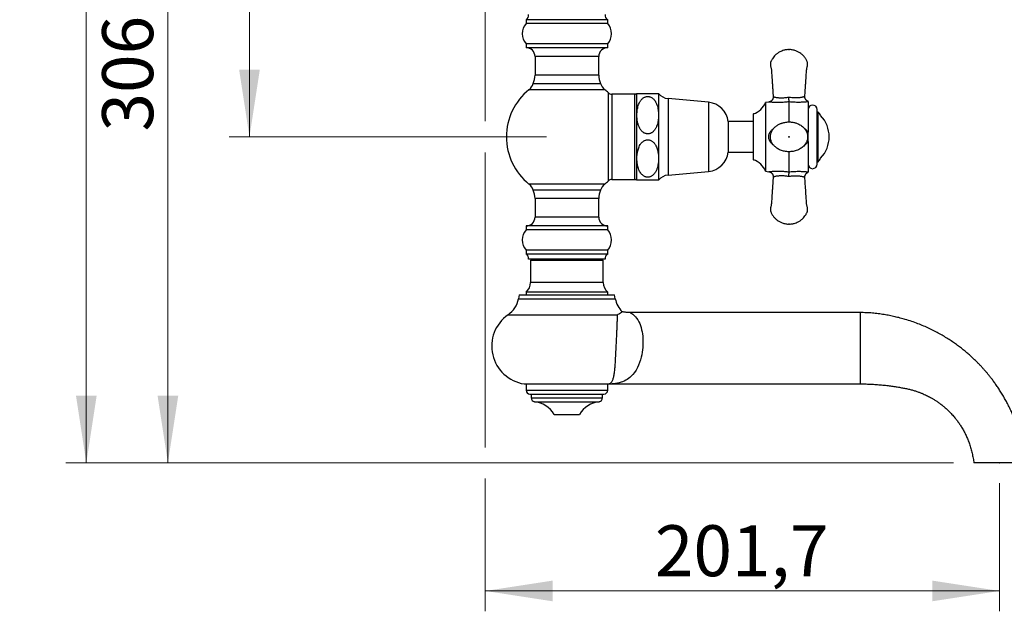
# Model space of a CAD drawing. Units: millimetres. Extents: x 80 to 1701, y 102 to 2296.
# Drawn here: x 895 to 1281, y 966 to 1198 of the extents above; entities that cross this region are included whole.
import ezdxf

# ---------------------------------------------------------------- set-up
doc = ezdxf.new("R2010")
doc.units = ezdxf.units.MM
doc.header["$LTSCALE"] = 8
doc.header["$PDSIZE"] = -1
doc.styles.add('SLDTEXTSTYLE2', font='TXT', dxfattribs={"width": 0.605})
doc.dimstyles.new('SLDDIMSTYLE0', dxfattribs={"dimtxt": 20, "dimasz": 26.416, "dimexe": 0, "dimexo": 0.0625, "dimgap": 5, "dimtad": 1, "dimrnd": 1e-09, "dimzin": 12, "dimdsep": 46, "dimtxsty": 'SLDTEXTSTYLE2', "dimsah": 1, "dimcen": 0.09, "dimadec": 0, "dimazin": 3, "dimtfac": 1, "dimtofl": 0, "dimtmove": 0, "dimatfit": 3, "dimfxl": 0, "dimfrac": 2, "dimtolj": 1, "dimtzin": 12, "dimarcsym": 0})

# ---------------------------------------------------------------- blocks, each defined once
blk = doc.blocks.new('_D_3')
at = {"color": 7, "linetype": 'Continuous', "lineweight": 0}
for p, q in [((1077.6, 1257.81), (1077.6, 1158.31)), ((1077.6, 1146.12), (1077.6, 1030.31)), ((1077.6, 1018.12), (1077.6, 965.93)), ((1279.31, 1016.21), (1279.31, 965.93)), ((1279.31, 973.93), (1077.6, 973.93))]:
    blk.add_line(p, q, dxfattribs=at)
at = {"color": 7, "linetype": 'Continuous', "lineweight": 18}
for points in [[(1077.6, 973.93), (1104.02, 969.86), (1104.02, 977.99)], [(1279.31, 973.93), (1252.89, 977.99), (1252.89, 969.86)]]:
    blk.add_solid(points, dxfattribs=at)
at = {"color": 7, "linetype": 'Continuous', "lineweight": 18, "insert": (1144.08, 999.71), "char_height": 20, "attachment_point": 1, "style": 'SLDTEXTSTYLE2'}
blk.add_mtext('201,7', dxfattribs=at)
blk = doc.blocks.new('_D_4')
at = {"color": 7, "linetype": 'Continuous', "lineweight": 0}
for p, q in [((1140.6, 1736.39), (913.1, 1736.39)), ((921.1, 1024.21), (921.1, 1736.39)), ((1261.25, 1024.21), (913.1, 1024.21))]:
    blk.add_line(p, q, dxfattribs=at)
at = {"color": 7, "linetype": 'Continuous', "lineweight": 18}
for points in [[(921.1, 1736.39), (917.04, 1709.97), (925.17, 1709.97)], [(921.1, 1024.21), (925.17, 1050.63), (917.04, 1050.63)]]:
    blk.add_solid(points, dxfattribs=at)
at = {"color": 7, "linetype": 'Continuous', "lineweight": 18, "insert": (895.32, 1338.29), "char_height": 20, "attachment_point": 1, "rotation": 90, "style": 'SLDTEXTSTYLE2'}
blk.add_mtext('712,17', dxfattribs=at)
blk = doc.blocks.new('_D_5')
at = {"color": 7, "linetype": 'Continuous', "lineweight": 0}
for p, q in [((1010.1, 1330.21), (977.1, 1330.21)), ((985.1, 1330.21), (985.1, 1152.21)), ((1101.6, 1152.21), (977.1, 1152.21))]:
    blk.add_line(p, q, dxfattribs=at)
at = {"color": 7, "linetype": 'Continuous', "lineweight": 18}
for points in [[(985.1, 1330.21), (981.04, 1303.8), (989.17, 1303.8)], [(985.1, 1152.21), (989.17, 1178.63), (981.04, 1178.63)]]:
    blk.add_solid(points, dxfattribs=at)
at = {"color": 7, "linetype": 'Continuous', "lineweight": 18, "insert": (959.32, 1218.3), "char_height": 20, "attachment_point": 1, "rotation": 90, "style": 'SLDTEXTSTYLE2'}
blk.add_mtext('178', dxfattribs=at)
blk = doc.blocks.new('_D_7')
at = {"color": 7, "linetype": 'Continuous', "lineweight": 0}
for p, q in [((1010.1, 1330.21), (945.1, 1330.21)), ((953.1, 1330.21), (953.1, 1024.21)), ((1261.25, 1024.21), (945.1, 1024.21))]:
    blk.add_line(p, q, dxfattribs=at)
at = {"color": 7, "linetype": 'Continuous', "lineweight": 18}
for points in [[(953.1, 1330.21), (949.04, 1303.8), (957.17, 1303.8)], [(953.1, 1024.21), (957.17, 1050.63), (949.04, 1050.63)]]:
    blk.add_solid(points, dxfattribs=at)
at = {"color": 7, "linetype": 'Continuous', "lineweight": 18, "insert": (927.32, 1154.3), "char_height": 20, "attachment_point": 1, "rotation": 90, "style": 'SLDTEXTSTYLE2'}
blk.add_mtext('306', dxfattribs=at)

msp = doc.modelspace()

# ---------------------------------------------------------------- linework, layer by layer
at = {"color": 7, "linetype": 'Continuous', "lineweight": 25}
for p, q in [((1093.604, 1198.214), (1093.604, 1196.714)), ((1125.604, 1198.214), (1093.604, 1198.214)), ((1125.604, 1196.714), (1125.604, 1198.214)), ((1125.604, 1196.714), (1093.604, 1196.714)), ((1093.604, 1188.714), (1093.604, 1187.214)), ((1125.604, 1188.714), (1093.604, 1188.714)), ((1125.604, 1187.214), (1093.604, 1187.214)), ((1125.604, 1187.214), (1125.604, 1188.714)), ((1097.104, 1183.714), (1097.104, 1176.459)), ((1122.104, 1176.459), (1122.104, 1183.714)), ((1096.361, 1173.092), (1122.847, 1173.092)), ((1136.104, 1168.964), (1127.253, 1168.964)), ((1136.854, 1168.914), (1136.854, 1135.514)), ((1137.086, 1169.214), (1145.554, 1169.214)), ((1145.554, 1169.214), (1145.554, 1160.714)), ((1165.192, 1165.764), (1149.277, 1167.249)), ((1202.941, 1168.144), (1202.941, 1168.144)), ((1188.792, 1165.889), (1187.555, 1165.737)), ((1187.555, 1165.737), (1187.555, 1138.692)), ((1196.734, 1158.066), (1196.734, 1165.944)), ((1196.734, 1165.944), (1196.734, 1165.944)), ((1204.234, 1165.962), (1204.234, 1153.987)), ((1207.734, 1141.464), (1207.734, 1162.964)), ((1145.554, 1160.714), (1145.554, 1143.714)), ((1182.768, 1161.226), (1182.734, 1161.189)), ((1182.734, 1161.189), (1182.734, 1143.24)), ((1182.768, 1143.203), (1182.768, 1161.226)), ((1208.133, 1161.964), (1207.734, 1161.964)), ((1208.133, 1142.464), (1208.133, 1161.964)), ((1182.734, 1158.214), (1172.854, 1158.214)), ((1172.854, 1158.214), (1172.854, 1146.214)), ((1204.234, 1150.442), (1204.234, 1138.467)), ((1145.554, 1143.714), (1145.554, 1135.214)), ((1172.854, 1146.214), (1182.734, 1146.214)), ((1182.734, 1143.24), (1182.768, 1143.203)), ((1196.734, 1138.485), (1196.734, 1146.366)), ((1207.734, 1142.464), (1208.133, 1142.464)), ((1149.277, 1137.18), (1165.192, 1138.664)), ((1187.555, 1138.692), (1188.792, 1138.54)), ((1196.734, 1138.485), (1196.734, 1138.485)), ((1202.941, 1136.285), (1202.941, 1136.285)), ((1127.253, 1135.464), (1136.104, 1135.464)), ((1109.604, 1131.337), (1096.361, 1131.337)), ((1097.104, 1127.97), (1097.104, 1120.714)), ((1122.847, 1131.337), (1109.604, 1131.337)), ((1122.104, 1120.714), (1122.104, 1127.97)), ((1093.604, 1117.214), (1093.604, 1115.714)), ((1125.604, 1117.214), (1093.604, 1117.214)), ((1125.604, 1115.714), (1125.604, 1117.214)), ((1125.604, 1115.714), (1093.604, 1115.714)), ((1093.604, 1107.714), (1093.604, 1106.214)), ((1125.604, 1107.714), (1093.604, 1107.714)), ((1125.604, 1106.214), (1093.604, 1106.214)), ((1125.604, 1106.214), (1125.604, 1107.714)), ((1124.604, 1104.214), (1094.604, 1104.214)), ((1095.854, 1104.214), (1095.354, 1103.714)), ((1095.354, 1103.714), (1095.354, 1095.014)), ((1123.854, 1103.714), (1095.354, 1103.714)), ((1123.854, 1103.714), (1123.354, 1104.214)), ((1123.854, 1095.014), (1123.854, 1103.714)), ((1090.898, 1090.214), (1090.604, 1088.663)), ((1090.898, 1090.214), (1128.309, 1090.214)), ((1093.604, 1091.214), (1093.604, 1090.214)), ((1125.604, 1091.214), (1093.604, 1091.214)), ((1125.604, 1090.214), (1125.604, 1091.214)), ((1128.604, 1088.663), (1128.309, 1090.214)), ((1224.604, 1083.214), (1134.411, 1083.214)), ((1224.604, 1083.214), (1224.604, 1055.214)), ((1092.818, 1055.214), (1126.075, 1055.214)), ((1093.604, 1055.214), (1093.604, 1052.714)), ((1125.604, 1052.714), (1125.604, 1055.214)), ((1127.341, 1055.214), (1224.604, 1055.214)), ((1095.104, 1051.214), (1124.104, 1051.214)), ((1095.604, 1051.214), (1095.604, 1049.706)), ((1123.604, 1049.706), (1123.604, 1051.214)), ((1104.604, 1043.214), (1114.604, 1043.214))]:
    msp.add_line(p, q, dxfattribs=at)
at = {"color": 8, "linetype": 'Continuous', "lineweight": 25}
for p, q in [((1122.104, 1183.714), (1097.104, 1183.714)), ((1122.104, 1176.459), (1097.104, 1176.459)), ((1124.473, 1170.734), (1094.734, 1170.734)), ((1125.882, 1134.921), (1125.882, 1169.508)), ((1127.253, 1168.964), (1127.253, 1135.464)), ((1136.104, 1168.964), (1136.104, 1135.464)), ((1149.277, 1167.249), (1149.277, 1137.18)), ((1165.192, 1165.764), (1165.192, 1138.664)), ((1124.473, 1133.695), (1094.734, 1133.695)), ((1122.104, 1127.97), (1097.104, 1127.97)), ((1122.104, 1120.714), (1097.104, 1120.714)), ((1123.854, 1095.014), (1095.354, 1095.014)), ((1090.604, 1088.663), (1128.604, 1088.663)), ((1086.509, 1082.333), (1129.425, 1082.333)), ((1093.604, 1052.714), (1125.604, 1052.714)), ((1095.604, 1049.706), (1123.604, 1049.706)), ((1096.949, 1048.214), (1122.259, 1048.214))]:
    msp.add_line(p, q, dxfattribs=at)
at = {"color": 8, "linetype": 'Continuous', "lineweight": 25, "flags": 128}
msp.add_lwpolyline([(1134.411, 1083.212), (1134.409, 1083.214), (1134.438, 1083.198), (1134.503, 1083.164), (1134.728, 1083.038), (1135.061, 1082.832), (1135.462, 1082.55), (1136.04, 1082.063), (1136.508, 1081.584), (1136.971, 1081.017), (1137.421, 1080.348), (1137.846, 1079.578), (1137.857, 1079.555), (1138.163, 1078.883), (1138.446, 1078.143), (1138.705, 1077.323), (1138.934, 1076.429), (1139.092, 1075.664), (1139.224, 1074.852), (1139.33, 1073.981), (1139.405, 1073.064), (1139.441, 1072.225), (1139.447, 1071.359), (1139.421, 1070.456), (1139.36, 1069.536), (1139.261, 1068.578), (1139.124, 1067.621), (1138.947, 1066.655), (1138.733, 1065.709), (1138.434, 1064.611), (1138.09, 1063.562), (1137.697, 1062.551), (1137.264, 1061.606), (1136.736, 1060.629), (1136.162, 1059.741), (1135.535, 1058.932), (1134.862, 1058.211), (1134.36, 1057.756), (1133.836, 1057.344), (1133.287, 1056.971), (1132.715, 1056.639), (1132.11, 1056.341), (1131.484, 1056.082), (1130.835, 1055.859), (1130.17, 1055.671), (1129.45, 1055.508), (1128.731, 1055.38), (1128.208, 1055.306), (1127.736, 1055.252), (1127.486, 1055.227), (1127.384, 1055.218), (1127.342, 1055.214), (1127.341, 1055.214), (1127.341, 1055.214)], dxfattribs=at)
at = {"color": 7, "linetype": 'Continuous', "lineweight": 25}
for centre, radius, start, end in [((1092.621, 1199.956), 2, 299.44711, 7.42279), ((1126.587, 1199.956), 2, 172.57721, 240.55289), ((1098.076, 1192.714), 6, 138.18969, 221.81031), ((1121.132, 1192.714), 6, 318.18969, 41.81031), ((1093.604, 1183.714), 3.5, 0, 90), ((1125.604, 1183.714), 3.5, 90, 180), ((1089.104, 1176.459), 8, 335.10807, 0), ((1130.104, 1176.459), 8, 180, 204.89193), ((1109.604, 1152.214), 23.75, 128.76201, 180), ((1091.604, 1174.632), 5, 308.76201, 342.05734), ((1127.604, 1174.632), 5, 197.94266, 231.23799), ((1109.604, 1152.214), 23.75, 46.73197, 51.23799), ((1127.253, 1170.964), 2, 226.73197, 270), ((1136.104, 1167.464), 1.5, 60, 90), ((1141.32, 1165.704), 5.5, 140.33953, 144.28952), ((1149.788, 1172.725), 5.5, 219.66035, 264.67263), ((1164.403, 1157.301), 8.5, 6.16806, 84.67263), ((1180.159, 1168.789), 8, 289.02739, 337.57708), ((1205.984, 1162.964), 1.75, 0, 180), ((1196.734, 1152.214), 15, 34.20593, 40.5416), ((1200.182, 1152.214), 12.302, 316.72968, 43.27032), ((1109.604, 1152.214), 23.75, 180, 231.23799), ((1164.403, 1147.128), 8.5, 275.32737, 353.83194), ((1180.159, 1135.64), 8, 22.42292, 70.97261), ((1196.734, 1152.214), 15, 319.4584, 325.79407), ((1205.984, 1141.464), 1.75, 180, 0), ((1136.104, 1136.964), 1.5, 270, 300), ((1141.32, 1138.725), 5.5, 215.71048, 219.65876), ((1149.788, 1131.704), 5.5, 95.32737, 140.33965), ((1091.604, 1129.797), 5, 17.94266, 51.23799), ((1127.604, 1129.797), 5, 128.76201, 162.05734), ((1109.604, 1152.214), 23.75, 308.76201, 313.26803), ((1127.253, 1133.464), 2, 90, 133.26803), ((1089.104, 1127.97), 8, 0, 24.89193), ((1130.104, 1127.97), 8, 155.10807, 180), ((1093.604, 1120.714), 3.5, 270, 0), ((1125.604, 1120.714), 3.5, 180, 270), ((1098.076, 1111.714), 6, 138.18969, 221.81031), ((1121.132, 1111.714), 6, 318.18969, 41.81031), ((1092.621, 1104.473), 2, 352.57721, 60.55289), ((1126.587, 1104.473), 2, 119.44711, 187.42279), ((1090.354, 1095.014), 5, 310.5416, 0), ((1128.854, 1095.014), 5, 180, 229.4584), ((1080.779, 1090.528), 10, 304.95845, 349.25159), ((1138.428, 1090.528), 10, 190.74841, 224.2826), ((1095.104, 1070.039), 15, 124.95845, 261.23467), ((1095.104, 1052.714), 1.5, 180, 270), ((1124.104, 1052.714), 1.5, 270, 0), ((1097.104, 1049.706), 1.5, 180, 264.05508), ((1095.913, 1038.268), 10, 29.64482, 84.05508), ((1123.295, 1038.268), 10, 95.94492, 150.35518), ((1122.104, 1049.706), 1.5, 275.94492, 0)]:
    msp.add_arc(centre, radius, start, end, dxfattribs=at)
for points, knots in [([(1196.584, 1186.464), (1196.352, 1186.454), (1195.902, 1186.434), (1195.258, 1186.332), (1194.58, 1186.172), (1193.89, 1185.939), (1193.214, 1185.63), (1192.645, 1185.306), (1192.175, 1184.987), (1191.779, 1184.677), (1191.306, 1184.258), (1190.754, 1183.674), (1190.272, 1183.013), (1189.947, 1182.459), (1189.756, 1182.079), (1189.618, 1181.764), (1189.541, 1181.528), (1189.497, 1181.349), (1189.464, 1181.178), (1189.436, 1180.958), (1189.425, 1180.674), (1189.449, 1180.324), (1189.535, 1179.917), (1189.675, 1179.458), (1189.779, 1178.921), (1189.849, 1178.315), (1189.894, 1177.529), (1189.962, 1176.546), (1190.042, 1175.341), (1190.131, 1174.006), (1190.229, 1172.539), (1190.335, 1170.942), (1190.437, 1169.415), (1190.503, 1168.421), (1190.531, 1168.002)], [0, 0, 0, 0, 0.0306737, 0.05929849, 0.08599123, 0.12257493, 0.15518587, 0.18393257, 0.20887331, 0.23011041, 0.25038818, 0.29222045, 0.3358849, 0.35796668, 0.37690629, 0.39206637, 0.40331799, 0.40957051, 0.41651181, 0.42623315, 0.43874247, 0.45407483, 0.47230862, 0.49350432, 0.51749913, 0.54432694, 0.5740187, 0.62134882, 0.67445609, 0.73334303, 0.79800953, 0.86845512, 0.94467972, 1, 1, 1, 1]), ([(1202.946, 1168.144), (1202.969, 1168.495), (1203.03, 1169.402), (1203.124, 1170.823), (1203.227, 1172.364), (1203.321, 1173.776), (1203.407, 1175.059), (1203.484, 1176.213), (1203.551, 1177.203), (1203.603, 1178.038), (1203.659, 1178.729), (1203.761, 1179.316), (1203.893, 1179.792), (1203.994, 1180.174), (1204.029, 1180.468), (1204.039, 1180.699), (1204.034, 1180.925), (1204.004, 1181.202), (1203.929, 1181.544), (1203.788, 1181.918), (1203.583, 1182.342), (1203.328, 1182.796), (1203.011, 1183.27), (1202.671, 1183.703), (1202.294, 1184.12), (1201.862, 1184.533), (1201.331, 1184.966), (1200.771, 1185.34), (1200.204, 1185.652), (1199.653, 1185.903), (1199.045, 1186.123), (1198.378, 1186.3), (1197.651, 1186.427), (1197.145, 1186.452), (1196.884, 1186.464)], [0, 0, 0, 0, 0.0467207, 0.1208235, 0.1891993, 0.2518479, 0.308769, 0.3599624, 0.4054294, 0.4405176, 0.4711948, 0.4974698, 0.5193977, 0.5368701, 0.5498924, 0.5586006, 0.5675948, 0.5798725, 0.5954684, 0.6139691, 0.6328819, 0.6579977, 0.6830389, 0.7085175, 0.7311178, 0.7575612, 0.7878339, 0.8219777, 0.8469326, 0.8736773, 0.9022639, 0.932768, 0.9652963, 1, 1, 1, 1]), ([(1145.554, 1160.714), (1145.549, 1161.005), (1145.54, 1161.588), (1145.461, 1162.463), (1145.328, 1163.338), (1145.147, 1164.124), (1144.929, 1164.817), (1144.687, 1165.42), (1144.384, 1166.011), (1144.039, 1166.532), (1143.66, 1166.977), (1143.262, 1167.342), (1142.802, 1167.657), (1142.33, 1167.874), (1141.867, 1168), (1141.443, 1168.051), (1141.01, 1168.037), (1140.592, 1167.959), (1140.195, 1167.824), (1139.766, 1167.612), (1139.32, 1167.299), (1138.917, 1166.911), (1138.595, 1166.516), (1138.335, 1166.131), (1138.107, 1165.727), (1137.846, 1165.175), (1137.587, 1164.467), (1137.363, 1163.596), (1137.208, 1162.704), (1137.105, 1161.706), (1137.071, 1160.607), (1137.125, 1159.405), (1137.255, 1158.401), (1137.422, 1157.599), (1137.584, 1156.997), (1137.789, 1156.401), (1138.047, 1155.81), (1138.367, 1155.233), (1138.728, 1154.734), (1139.115, 1154.318), (1139.509, 1153.987), (1139.961, 1153.707), (1140.423, 1153.516), (1140.879, 1153.41), (1141.302, 1153.375), (1141.729, 1153.405), (1142.141, 1153.496), (1142.534, 1153.644), (1142.963, 1153.872), (1143.412, 1154.207), (1143.816, 1154.623), (1144.14, 1155.046), (1144.401, 1155.459), (1144.627, 1155.892), (1144.881, 1156.475), (1145.127, 1157.217), (1145.335, 1158.122), (1145.471, 1159.046), (1145.543, 1159.914), (1145.55, 1160.47), (1145.554, 1160.714)], [0, 0, 0, 0, 0.0243957, 0.0488543, 0.0735451, 0.0983404, 0.1159951, 0.1337288, 0.1518084, 0.1700736, 0.1839857, 0.198093, 0.2120277, 0.2263924, 0.2366212, 0.2471346, 0.2573699, 0.267918, 0.2779761, 0.2882546, 0.3036478, 0.319473, 0.3318194, 0.3441708, 0.3568062, 0.369499, 0.3941325, 0.4189712, 0.4442626, 0.4696532, 0.5029527, 0.5364078, 0.5704296, 0.5875557, 0.6047251, 0.6221757, 0.6397127, 0.6576328, 0.6757615, 0.688942, 0.7023131, 0.7155142, 0.7291151, 0.7392442, 0.7496591, 0.7597931, 0.7702252, 0.7803769, 0.7907436, 0.8067284, 0.8231594, 0.8361443, 0.849233, 0.8625699, 0.875966, 0.901466, 0.927165, 0.9533064, 0.9795468, 1, 1, 1, 1]), ([(1190.528, 1168.002), (1190.531, 1167.969), (1190.542, 1167.844), (1190.526, 1167.628), (1190.476, 1167.364), (1190.393, 1167.117), (1190.283, 1166.89), (1190.151, 1166.686), (1190, 1166.504), (1189.835, 1166.347), (1189.66, 1166.214), (1189.479, 1166.105), (1189.296, 1166.019), (1189.115, 1165.956), (1188.947, 1165.913), (1188.84, 1165.897), (1188.792, 1165.89)], [0, 0, 0, 0, 0.0325898, 0.1250741, 0.2143435, 0.3004366, 0.3837019, 0.4643371, 0.5424291, 0.6179792, 0.690911, 0.7610707, 0.8282176, 0.8920074, 0.9519662, 1, 1, 1, 1]), ([(1196.734, 1165.944), (1196.734, 1165.989), (1196.733, 1166.077), (1196.732, 1166.274), (1196.73, 1166.511), (1196.728, 1166.785), (1196.725, 1167.089), (1196.723, 1167.426), (1196.721, 1167.669), (1196.719, 1167.799), (1196.719, 1167.805)], [0, 0, 0, 0, 0.139459, 0.2789215, 0.4183452, 0.5577745, 0.6979264, 0.8380835, 0.9931077, 1, 1, 1, 1]), ([(1204.235, 1166.143), (1204.201, 1166.155), (1204.097, 1166.192), (1203.929, 1166.281), (1203.732, 1166.41), (1203.548, 1166.567), (1203.381, 1166.749), (1203.237, 1166.951), (1203.118, 1167.172), (1203.024, 1167.414), (1202.962, 1167.672), (1202.934, 1167.92), (1202.942, 1168.076), (1202.946, 1168.144)], [0, 0, 0, 0, 0.041637, 0.1300756, 0.2226468, 0.3176118, 0.4140927, 0.5115445, 0.6096221, 0.7080961, 0.8161889, 0.9205529, 1, 1, 1, 1]), ([(1204.234, 1165.962), (1204.139, 1165.952), (1203.948, 1165.93), (1203.565, 1165.892), (1203.099, 1165.851), (1202.544, 1165.812), (1201.87, 1165.776), (1201.07, 1165.751), (1200.146, 1165.746), (1199.112, 1165.769), (1197.971, 1165.827), (1197.146, 1165.905), (1196.734, 1165.944)], [0, 0, 0, 0, 0.0622648, 0.1245648, 0.2048696, 0.2854808, 0.3659387, 0.4801477, 0.5947153, 0.7090783, 0.8545336, 1, 1, 1, 1]), ([(1204.234, 1165.962), (1204.234, 1166.007), (1204.234, 1166.094), (1204.234, 1166.125), (1204.234, 1166.14)], [0, 0, 0, 0, 0.506438, 1, 1, 1, 1]), ([(1189.822, 1154.103), (1189.751, 1153.92), (1189.612, 1153.562), (1189.489, 1153.008), (1189.428, 1152.468), (1189.43, 1151.893), (1189.507, 1151.296), (1189.669, 1150.695), (1189.887, 1150.156), (1190.144, 1149.678), (1190.423, 1149.259), (1190.755, 1148.843), (1191.151, 1148.429), (1191.678, 1147.977), (1192.304, 1147.545), (1193.035, 1147.154), (1193.802, 1146.841), (1194.595, 1146.606), (1195.408, 1146.447), (1196.236, 1146.363), (1197.076, 1146.356), (1197.922, 1146.427), (1198.767, 1146.58), (1199.602, 1146.817), (1200.414, 1147.143), (1201.181, 1147.554), (1201.88, 1148.042), (1202.493, 1148.592), (1202.97, 1149.147), (1203.328, 1149.68), (1203.59, 1150.176), (1203.795, 1150.688), (1203.941, 1151.219), (1204.026, 1151.765), (1204.047, 1152.321), (1204.001, 1152.878), (1203.889, 1153.431), (1203.71, 1153.974), (1203.469, 1154.499), (1203.168, 1155), (1202.774, 1155.524), (1202.272, 1156.05), (1201.655, 1156.555), (1200.997, 1156.98), (1200.335, 1157.316), (1199.711, 1157.566), (1199.129, 1157.749), (1198.554, 1157.888), (1197.947, 1157.993), (1197.285, 1158.057), (1196.583, 1158.07), (1195.856, 1158.024), (1195.219, 1157.933), (1194.687, 1157.823), (1194.255, 1157.712), (1193.815, 1157.575), (1193.34, 1157.397), (1192.841, 1157.17), (1192.321, 1156.884), (1191.795, 1156.536), (1191.303, 1156.138), (1190.858, 1155.702), (1190.47, 1155.238), (1190.107, 1154.706), (1189.919, 1154.308), (1189.822, 1154.103)], [0, 0, 0, 0, 0.0141628, 0.02778828, 0.04087764, 0.05343142, 0.06933435, 0.08428893, 0.09829888, 0.111361, 0.12346802, 0.13462864, 0.14986949, 0.16485694, 0.18481313, 0.20475545, 0.22470243, 0.24463357, 0.26453771, 0.28454939, 0.30477077, 0.32521586, 0.34588683, 0.36679155, 0.38792108, 0.40909242, 0.42962989, 0.44945582, 0.46854895, 0.48239238, 0.49583582, 0.50901583, 0.52225147, 0.53555865, 0.54893606, 0.56238603, 0.57594923, 0.58968109, 0.60358827, 0.61766124, 0.63188894, 0.65096952, 0.67015761, 0.68941907, 0.70756557, 0.72377039, 0.73801832, 0.75166948, 0.76654134, 0.78265436, 0.79999545, 0.8179052, 0.83572007, 0.84643681, 0.85721552, 0.86808787, 0.88005058, 0.89428628, 0.90789411, 0.92309964, 0.93991968, 0.95358845, 0.96815612, 0.98362188, 1, 1, 1, 1]), ([(1145.554, 1143.714), (1145.546, 1144.092), (1145.533, 1144.722), (1145.441, 1145.602), (1145.322, 1146.354), (1145.152, 1147.104), (1144.911, 1147.882), (1144.633, 1148.539), (1144.339, 1149.074), (1144.053, 1149.51), (1143.677, 1149.967), (1143.23, 1150.37), (1142.764, 1150.673), (1142.335, 1150.87), (1141.896, 1150.995), (1141.469, 1151.05), (1141.033, 1151.039), (1140.613, 1150.964), (1140.214, 1150.832), (1139.785, 1150.623), (1139.339, 1150.315), (1138.938, 1149.933), (1138.615, 1149.543), (1138.267, 1149.035), (1137.923, 1148.373), (1137.617, 1147.555), (1137.394, 1146.73), (1137.235, 1145.886), (1137.121, 1144.918), (1137.071, 1143.83), (1137.104, 1142.751), (1137.2, 1141.794), (1137.338, 1140.961), (1137.538, 1140.131), (1137.803, 1139.351), (1138.135, 1138.629), (1138.533, 1137.977), (1138.953, 1137.475), (1139.352, 1137.115), (1139.696, 1136.865), (1140.087, 1136.65), (1140.522, 1136.487), (1140.988, 1136.392), (1141.448, 1136.377), (1141.889, 1136.433), (1142.325, 1136.555), (1142.766, 1136.755), (1143.25, 1137.072), (1143.724, 1137.509), (1144.136, 1138.03), (1144.462, 1138.562), (1144.719, 1139.087), (1144.934, 1139.632), (1145.141, 1140.288), (1145.321, 1141.054), (1145.457, 1141.931), (1145.539, 1142.82), (1145.549, 1143.416), (1145.554, 1143.714)], [0, 0, 0, 0, 0.0316842, 0.0528058, 0.0739782, 0.0953498, 0.1168169, 0.1414448, 0.1539189, 0.1664575, 0.1834709, 0.2008376, 0.2130857, 0.2256323, 0.2359288, 0.2465129, 0.2568165, 0.2674402, 0.2774816, 0.2877446, 0.3030191, 0.3187227, 0.3308852, 0.343145, 0.3681783, 0.3915769, 0.4151589, 0.4391486, 0.4632282, 0.4967097, 0.5303509, 0.5537214, 0.5771613, 0.6008852, 0.6247526, 0.645232, 0.6659422, 0.6864595, 0.6970135, 0.7076899, 0.7189911, 0.7305638, 0.7418825, 0.7536147, 0.7637197, 0.7741093, 0.7867227, 0.7997002, 0.8179773, 0.8367513, 0.8524998, 0.8683736, 0.8845384, 0.9007701, 0.9253305, 0.9500088, 0.9749689, 1, 1, 1, 1]), ([(1196.734, 1152.364), (1196.714, 1152.362), (1196.675, 1152.358), (1196.625, 1152.323), (1196.592, 1152.273), (1196.58, 1152.214), (1196.592, 1152.156), (1196.625, 1152.106), (1196.675, 1152.072), (1196.734, 1152.061), (1196.793, 1152.072), (1196.843, 1152.106), (1196.876, 1152.156), (1196.888, 1152.214), (1196.876, 1152.273), (1196.843, 1152.323), (1196.801, 1152.351), (1196.763, 1152.363), (1196.744, 1152.364), (1196.734, 1152.364)], [0, 0, 0, 0, 0.0626897, 0.1250646, 0.1875367, 0.2500088, 0.3124809, 0.3749529, 0.437425, 0.4998971, 0.5623692, 0.6248413, 0.6873134, 0.7497855, 0.8122576, 0.8747297, 0.9372018, 0.9687459, 1, 1, 1, 1]), ([(1204.234, 1150.442), (1204.234, 1150.732), (1204.234, 1151.312), (1204.234, 1152.198), (1204.234, 1153.093), (1204.234, 1153.688), (1204.234, 1153.987)], [0, 0, 0, 0, 0.2465466, 0.4935096, 0.7458318, 1, 1, 1, 1]), ([(1188.769, 1138.539), (1188.797, 1138.537), (1188.903, 1138.527), (1189.08, 1138.484), (1189.295, 1138.411), (1189.499, 1138.314), (1189.696, 1138.191), (1189.884, 1138.04), (1190.055, 1137.864), (1190.205, 1137.666), (1190.331, 1137.45), (1190.432, 1137.21), (1190.502, 1136.952), (1190.539, 1136.686), (1190.534, 1136.511), (1190.531, 1136.426)], [0, 0, 0, 0, 0.0272889, 0.1058123, 0.1786989, 0.2516053, 0.328674, 0.4080361, 0.4888499, 0.5705891, 0.6529249, 0.7356418, 0.8274186, 0.9160048, 1, 1, 1, 1]), ([(1190.531, 1136.426), (1190.505, 1136.028), (1190.441, 1135.074), (1190.343, 1133.605), (1190.241, 1132.064), (1190.146, 1130.653), (1190.061, 1129.37), (1189.984, 1128.216), (1189.916, 1127.226), (1189.865, 1126.391), (1189.809, 1125.7), (1189.707, 1125.113), (1189.575, 1124.637), (1189.474, 1124.254), (1189.438, 1123.961), (1189.428, 1123.73), (1189.434, 1123.504), (1189.464, 1123.227), (1189.539, 1122.885), (1189.68, 1122.511), (1189.885, 1122.087), (1190.14, 1121.633), (1190.457, 1121.159), (1190.797, 1120.726), (1191.174, 1120.309), (1191.605, 1119.896), (1192.137, 1119.463), (1192.697, 1119.089), (1193.264, 1118.777), (1193.814, 1118.526), (1194.423, 1118.306), (1195.09, 1118.129), (1195.817, 1118.002), (1196.323, 1117.977), (1196.584, 1117.964)], [0, 0, 0, 0, 0.0526505, 0.1262923, 0.1942427, 0.2565017, 0.3130687, 0.3639437, 0.4091279, 0.4439978, 0.4744841, 0.5005957, 0.5223872, 0.5397509, 0.5526922, 0.5613462, 0.5702845, 0.5824858, 0.5979847, 0.6163704, 0.6351655, 0.6601251, 0.6850105, 0.7103306, 0.7327904, 0.7590693, 0.7891536, 0.823085, 0.8478848, 0.874463, 0.9028719, 0.9331862, 0.9655122, 1, 1, 1, 1]), ([(1196.719, 1136.624), (1196.719, 1136.63), (1196.721, 1136.76), (1196.723, 1137.001), (1196.725, 1137.338), (1196.728, 1137.641), (1196.73, 1137.917), (1196.732, 1138.153), (1196.733, 1138.351), (1196.734, 1138.44), (1196.734, 1138.485)], [0, 0, 0, 0, 0.006892, 0.1619099, 0.3001011, 0.4422206, 0.5796804, 0.7210759, 0.8585389, 1, 1, 1, 1]), ([(1196.734, 1138.485), (1196.845, 1138.496), (1197.271, 1138.54), (1198.013, 1138.6), (1198.954, 1138.652), (1199.881, 1138.679), (1200.735, 1138.682), (1201.512, 1138.665), (1202.209, 1138.636), (1202.807, 1138.6), (1203.308, 1138.56), (1203.716, 1138.522), (1204.023, 1138.49), (1204.179, 1138.473), (1204.234, 1138.467)], [0, 0, 0, 0, 0.03926, 0.1503764, 0.2618575, 0.3732613, 0.4842717, 0.5761955, 0.6682691, 0.7600543, 0.8277065, 0.8955015, 0.9630327, 1, 1, 1, 1]), ([(1196.884, 1117.964), (1197.116, 1117.975), (1197.565, 1117.995), (1198.21, 1118.097), (1198.888, 1118.257), (1199.578, 1118.49), (1200.254, 1118.799), (1200.823, 1119.123), (1201.293, 1119.442), (1201.689, 1119.752), (1202.162, 1120.171), (1202.714, 1120.755), (1203.196, 1121.415), (1203.52, 1121.969), (1203.712, 1122.35), (1203.85, 1122.665), (1203.926, 1122.901), (1203.971, 1123.08), (1204.004, 1123.251), (1204.032, 1123.47), (1204.042, 1123.755), (1204.019, 1124.104), (1203.933, 1124.511), (1203.793, 1124.971), (1203.689, 1125.508), (1203.619, 1126.114), (1203.574, 1126.9), (1203.506, 1127.883), (1203.426, 1129.088), (1203.337, 1130.423), (1203.239, 1131.889), (1203.132, 1133.487), (1203.034, 1134.967), (1202.971, 1135.914), (1202.946, 1136.285)], [0, 0, 0, 0, 0.0308657, 0.0596697, 0.0865295, 0.1233422, 0.1561572, 0.1850839, 0.2101807, 0.2315508, 0.2519555, 0.2940496, 0.3379873, 0.3602073, 0.3792655, 0.3945205, 0.4058425, 0.4121342, 0.4191189, 0.4289011, 0.4414887, 0.4569171, 0.475265, 0.4965934, 0.5207384, 0.5477341, 0.5776117, 0.6252381, 0.6786778, 0.7379333, 0.8030046, 0.8738911, 0.9505928, 1, 1, 1, 1]), ([(1202.947, 1136.285), (1202.943, 1136.337), (1202.933, 1136.481), (1202.955, 1136.715), (1203.012, 1136.977), (1203.101, 1137.22), (1203.216, 1137.443), (1203.352, 1137.643), (1203.506, 1137.82), (1203.674, 1137.972), (1203.851, 1138.101), (1204.034, 1138.203), (1204.162, 1138.265), (1204.23, 1138.287), (1204.234, 1138.288)], [0, 0, 0, 0, 0.0612613, 0.1697506, 0.2744867, 0.3755529, 0.4733287, 0.5680243, 0.6597257, 0.7484199, 0.8340031, 0.9162789, 0.9949451, 1, 1, 1, 1]), ([(1204.234, 1138.288), (1204.234, 1138.288), (1204.234, 1138.266), (1204.234, 1138.344), (1204.234, 1138.426), (1204.234, 1138.467)], [0, 0, 0, 0, 0.0130586, 0.5047306, 1, 1, 1, 1]), ([(1145.554, 1135.214), (1145.546, 1135.214), (1145.531, 1135.214), (1145.407, 1135.214), (1145.207, 1135.214), (1144.963, 1135.214), (1144.708, 1135.214), (1144.481, 1135.214), (1144.211, 1135.214), (1143.895, 1135.214), (1143.526, 1135.214), (1143.103, 1135.214), (1142.614, 1135.214), (1142.121, 1135.214), (1141.648, 1135.214), (1141.227, 1135.214), (1140.806, 1135.214), (1140.399, 1135.214), (1140.011, 1135.214), (1139.58, 1135.214), (1139.129, 1135.214), (1138.722, 1135.214), (1138.397, 1135.214), (1138.137, 1135.214), (1137.913, 1135.214), (1137.658, 1135.214), (1137.415, 1135.214), (1137.219, 1135.214), (1137.116, 1135.214), (1137.072, 1135.214), (1137.086, 1135.214), (1137.086, 1135.214)], [0, 0, 0, 0, 0.0618755, 0.1240187, 0.1799858, 0.2363435, 0.2643196, 0.2924059, 0.3209473, 0.3497152, 0.3778519, 0.406452, 0.434643, 0.4638579, 0.4839499, 0.5046153, 0.5247132, 0.5453787, 0.5659395, 0.5869216, 0.6202514, 0.6545063, 0.6820626, 0.7098389, 0.7381364, 0.7665568, 0.8239615, 0.881844, 0.9407955, 0.9999918, 1, 1, 1, 1]), ([(1196.734, 1117.964), (1196.714, 1117.964), (1196.675, 1117.964), (1196.625, 1117.964), (1196.591, 1117.964), (1196.586, 1117.964), (1196.584, 1117.964)], [0, 0, 0, 0, 0.25075, 0.5002408, 0.7501204, 1, 1, 1, 1]), ([(1196.884, 1117.964), (1196.882, 1117.964), (1196.877, 1117.964), (1196.842, 1117.964), (1196.801, 1117.964), (1196.763, 1117.964), (1196.744, 1117.964), (1196.734, 1117.964)], [0, 0, 0, 0, 0.2496742, 0.4993483, 0.7490225, 0.8750908, 1, 1, 1, 1]), ([(1126.075, 1055.214), (1126.172, 1055.249), (1126.367, 1055.317), (1126.682, 1055.492), (1126.976, 1055.738), (1127.25, 1056.072), (1127.5, 1056.499), (1127.723, 1057.027), (1127.911, 1057.643), (1128.067, 1058.339), (1128.2, 1059.104), (1128.317, 1059.967), (1128.412, 1060.85), (1128.49, 1061.727), (1128.556, 1062.573), (1128.618, 1063.469), (1128.677, 1064.424), (1128.738, 1065.49), (1128.8, 1066.673), (1128.864, 1067.95), (1128.918, 1069.072), (1128.968, 1070.121), (1129.014, 1071.097), (1129.064, 1072.164), (1129.113, 1073.209), (1129.161, 1074.231), (1129.207, 1075.222), (1129.251, 1076.175), (1129.292, 1077.077), (1129.33, 1077.958), (1129.364, 1078.804), (1129.393, 1079.607), (1129.414, 1080.334), (1129.429, 1081.051), (1129.435, 1081.737), (1129.428, 1082.134), (1129.425, 1082.333)], [0, 0, 0, 0, 0.0355127, 0.0710241, 0.1075761, 0.1442528, 0.1809268, 0.2175162, 0.2539948, 0.2862613, 0.3186407, 0.3509895, 0.3832141, 0.4075288, 0.4319205, 0.4563005, 0.4805991, 0.5059518, 0.5354095, 0.5649567, 0.5944067, 0.6118344, 0.636335, 0.6609434, 0.685558, 0.710067, 0.7352896, 0.7606072, 0.7859385, 0.8111799, 0.8396542, 0.8682192, 0.8968048, 0.9253074, 0.9626496, 1, 1, 1, 1]), ([(1129.425, 1082.333), (1129.427, 1082.334), (1129.673, 1082.472), (1130.011, 1082.67), (1130.39, 1082.909), (1130.638, 1083.073), (1130.847, 1083.219), (1131.015, 1083.343), (1131.143, 1083.442), (1131.226, 1083.51), (1131.267, 1083.544), (1131.265, 1083.543), (1131.265, 1083.542)], [0, 0, 0, 0, 0.0021259, 0.2091129, 0.3129328, 0.4174455, 0.5220872, 0.6274557, 0.7332959, 0.8393091, 0.9427865, 1, 1, 1, 1]), ([(1134.411, 1083.218), (1134.341, 1083.217), (1134.054, 1083.213), (1133.553, 1083.235), (1132.91, 1083.284), (1132.277, 1083.363), (1131.729, 1083.45), (1131.395, 1083.522), (1131.266, 1083.55)], [0, 0, 0, 0, 0.0660881, 0.271502, 0.4749567, 0.6762792, 0.8752648, 1, 1, 1, 1]), ([(1289.356, 1024.214), (1289.301, 1024.813), (1289.174, 1026.185), (1288.87, 1028.299), (1288.473, 1030.533), (1288.002, 1032.692), (1287.469, 1034.774), (1286.879, 1036.779), (1286.206, 1038.806), (1285.455, 1040.841), (1284.628, 1042.871), (1283.772, 1044.79), (1282.897, 1046.601), (1282.009, 1048.307), (1281.083, 1049.971), (1280.121, 1051.587), (1279.131, 1053.148), (1278.157, 1054.595), (1277.207, 1055.931), (1276.287, 1057.162), (1275.419, 1058.271), (1274.605, 1059.268), (1273.85, 1060.16), (1273.114, 1060.999), (1272.359, 1061.834), (1271.522, 1062.726), (1270.584, 1063.689), (1269.535, 1064.72), (1268.388, 1065.798), (1267.138, 1066.916), (1265.781, 1068.068), (1264.342, 1069.222), (1262.823, 1070.373), (1261.224, 1071.513), (1259.514, 1072.656), (1257.689, 1073.794), (1255.782, 1074.897), (1253.796, 1075.959), (1251.732, 1076.974), (1249.554, 1077.952), (1247.259, 1078.883), (1244.846, 1079.757), (1242.533, 1080.492), (1240.342, 1081.104), (1238.293, 1081.608), (1236.175, 1082.057), (1233.987, 1082.446), (1231.729, 1082.768), (1229.407, 1083.02), (1227.024, 1083.184), (1225.416, 1083.204), (1224.604, 1083.214)], [0, 0, 0, 0, 0.0188414, 0.0431561, 0.0668342, 0.0898839, 0.112312, 0.1341242, 0.1553201, 0.1791629, 0.2020329, 0.2239511, 0.2449354, 0.2650014, 0.2841624, 0.3045622, 0.3238548, 0.3420516, 0.359162, 0.3751941, 0.3901544, 0.4032831, 0.4154676, 0.4267296, 0.4382488, 0.4507244, 0.4650004, 0.4803511, 0.4967765, 0.5142772, 0.5328547, 0.5525111, 0.5720356, 0.592526, 0.6139872, 0.6364252, 0.6598477, 0.6829443, 0.7069416, 0.7318514, 0.7576872, 0.7844655, 0.8122056, 0.8336562, 0.8556718, 0.8782651, 0.9014503, 0.9252435, 0.949654, 0.9745707, 1, 1, 1, 1]), ([(1126.075, 1055.214), (1126.163, 1055.214), (1126.294, 1055.214), (1126.559, 1055.214), (1126.788, 1055.214), (1127.045, 1055.214), (1127.229, 1055.214), (1127.335, 1055.214), (1127.341, 1055.214)], [0, 0, 0, 0, 0.3587892, 0.540236, 0.723001, 0.8564659, 0.9912439, 1, 1, 1, 1]), ([(1224.604, 1055.214), (1225.401, 1055.208), (1226.964, 1055.196), (1229.258, 1055.103), (1231.453, 1054.962), (1233.549, 1054.777), (1235.535, 1054.555), (1237.411, 1054.305), (1239.179, 1054.032), (1240.852, 1053.741), (1242.438, 1053.435), (1243.933, 1053.118), (1245.323, 1052.752), (1246.6, 1052.358), (1247.767, 1051.948), (1248.823, 1051.534), (1249.77, 1051.125), (1250.626, 1050.726), (1251.45, 1050.313), (1252.302, 1049.857), (1253.224, 1049.326), (1254.214, 1048.71), (1255.261, 1048.005), (1256.357, 1047.201), (1257.486, 1046.296), (1258.639, 1045.284), (1259.804, 1044.158), (1260.977, 1042.905), (1262.042, 1041.637), (1263, 1040.376), (1263.851, 1039.145), (1264.676, 1037.826), (1265.466, 1036.415), (1266.213, 1034.911), (1266.906, 1033.312), (1267.534, 1031.616), (1268.089, 1029.829), (1268.572, 1027.963), (1268.97, 1026.085), (1269.153, 1024.822), (1269.241, 1024.213)], [0, 0, 0, 0, 0.0396039, 0.0776119, 0.1140321, 0.1488712, 0.1821341, 0.2132726, 0.2428973, 0.2710098, 0.2976112, 0.3231081, 0.3468983, 0.3690121, 0.3894829, 0.4083375, 0.4253027, 0.4407451, 0.4552474, 0.4710691, 0.4887682, 0.5080684, 0.5289686, 0.5514702, 0.5755775, 0.6008246, 0.6276394, 0.6560379, 0.6860423, 0.709861, 0.7346345, 0.7603827, 0.7871299, 0.8149057, 0.8437459, 0.873694, 0.9047027, 0.9366155, 0.969441, 1, 1, 1, 1]), ([(1289.365, 1024.214), (1289.361, 1024.214), (1289.353, 1024.214), (1289.291, 1024.214), (1289.193, 1024.214), (1289.008, 1024.214), (1288.745, 1024.214), (1288.405, 1024.214), (1288.111, 1024.214), (1287.779, 1024.214), (1287.408, 1024.214), (1286.998, 1024.214), (1286.548, 1024.214), (1286.183, 1024.214), (1285.923, 1024.214), (1285.709, 1024.214), (1285.353, 1024.214), (1284.813, 1024.214), (1284.184, 1024.214), (1283.466, 1024.214), (1282.692, 1024.214), (1281.872, 1024.214), (1281.043, 1024.214), (1280.214, 1024.214), (1279.423, 1024.214), (1278.68, 1024.214), (1278.058, 1024.214), (1277.562, 1024.214), (1277.021, 1024.214), (1276.36, 1024.214), (1275.604, 1024.214), (1274.841, 1024.214), (1274.085, 1024.214), (1273.345, 1024.214), (1272.661, 1024.214), (1272.032, 1024.214), (1271.461, 1024.214), (1270.949, 1024.214), (1270.501, 1024.214), (1270.123, 1024.214), (1269.814, 1024.214), (1269.571, 1024.214), (1269.392, 1024.214), (1269.284, 1024.214), (1269.238, 1024.214), (1269.249, 1024.214), (1269.25, 1024.214)], [0, 0, 0, 0, 0.0290903, 0.0581806, 0.087334, 0.1164874, 0.1746635, 0.2038149, 0.2329662, 0.2620563, 0.2911465, 0.3203007, 0.3494548, 0.3785374, 0.3858497, 0.3931546, 0.4080949, 0.4220876, 0.4364846, 0.4504781, 0.4648807, 0.4788567, 0.4932418, 0.5071872, 0.521538, 0.5354687, 0.5497999, 0.5608766, 0.5719792, 0.5944443, 0.6172112, 0.6399783, 0.6669345, 0.693891, 0.7210394, 0.7481879, 0.7759255, 0.8036633, 0.8315981, 0.859533, 0.8865694, 0.9136057, 0.9408272, 0.9680487, 0.995864, 1, 1, 1, 1])]:
    msp.add_open_spline(points, degree=3, knots=knots, dxfattribs=at)
msp.add_open_spline([(1196.584, 1186.464), (1196.586, 1186.464), (1196.591, 1186.464), (1196.625, 1186.464), (1196.675, 1186.464), (1196.734, 1186.464), (1196.793, 1186.464), (1196.842, 1186.464), (1196.877, 1186.464), (1196.882, 1186.464), (1196.884, 1186.464)], degree=3, dxfattribs=at)
at = {"color": 8, "linetype": 'Continuous', "lineweight": 25}
for points, knots in [([(1190.539, 1168.003), (1190.537, 1168.004), (1190.525, 1168.008), (1190.601, 1167.98), (1190.763, 1167.924), (1191.025, 1167.847), (1191.399, 1167.758), (1191.843, 1167.68), (1192.284, 1167.623), (1192.703, 1167.584), (1193.145, 1167.559), (1193.691, 1167.545), (1194.348, 1167.554), (1195.121, 1167.601), (1195.915, 1167.681), (1196.451, 1167.763), (1196.719, 1167.805)], [0, 0, 0, 0, 0.01488729, 0.0778668, 0.13518618, 0.19424012, 0.27438606, 0.35671855, 0.41668816, 0.47713292, 0.53883946, 0.60089752, 0.69823574, 0.79658082, 0.89783421, 1, 1, 1, 1]), ([(1196.719, 1167.805), (1197.088, 1167.757), (1197.645, 1167.686), (1198.386, 1167.635), (1198.946, 1167.613), (1199.501, 1167.608), (1200.054, 1167.623), (1200.595, 1167.658), (1201.162, 1167.717), (1201.633, 1167.789), (1202.008, 1167.865), (1202.285, 1167.931), (1202.542, 1168.003), (1202.754, 1168.073), (1202.889, 1168.123), (1202.947, 1168.146), (1202.942, 1168.144), (1202.941, 1168.144)], [0, 0, 0, 0, 0.1395241, 0.2105469, 0.2815674, 0.3541333, 0.4266895, 0.501294, 0.5758756, 0.6700181, 0.7183171, 0.766601, 0.8243214, 0.8832209, 0.9354498, 0.9893822, 1, 1, 1, 1]), ([(1196.734, 1165.944), (1196.437, 1165.91), (1195.842, 1165.841), (1194.947, 1165.766), (1194.051, 1165.713), (1193.262, 1165.686), (1192.583, 1165.678), (1192.011, 1165.681), (1191.453, 1165.693), (1190.84, 1165.717), (1190.315, 1165.747), (1189.883, 1165.779), (1189.533, 1165.809), (1189.187, 1165.842), (1188.947, 1165.869), (1188.829, 1165.882), (1188.776, 1165.888), (1188.789, 1165.887), (1188.793, 1165.886)], [0, 0, 0, 0, 0.08644761, 0.17335194, 0.26175077, 0.35071309, 0.41019596, 0.46991716, 0.53050682, 0.5914709, 0.67786749, 0.72197731, 0.76642451, 0.83391908, 0.90353072, 0.94208308, 0.9811856, 1, 1, 1, 1]), ([(1190.684, 1148.941), (1190.524, 1149.059), (1190.24, 1149.267), (1189.883, 1149.625), (1189.532, 1150.034), (1189.187, 1150.56), (1188.949, 1151.122), (1188.826, 1151.617), (1188.767, 1152.096), (1188.789, 1152.667), (1188.943, 1153.304), (1189.214, 1153.913), (1189.545, 1154.411), (1189.892, 1154.813), (1190.251, 1155.172), (1190.537, 1155.379), (1190.698, 1155.496)], [0, 0, 0, 0, 0.0756657, 0.1338747, 0.1920679, 0.2807851, 0.3722851, 0.4229596, 0.4743573, 0.5550865, 0.639056, 0.7220574, 0.8075017, 0.86583, 0.9241742, 1, 1, 1, 1]), ([(1202.674, 1155.603), (1202.735, 1155.564), (1202.958, 1155.42), (1203.307, 1155.121), (1203.716, 1154.714), (1204.023, 1154.33), (1204.179, 1154.076), (1204.234, 1153.987)], [0, 0, 0, 0, 0.09591999, 0.35082339, 0.60626496, 0.86071266, 1, 1, 1, 1]), ([(1204.234, 1150.442), (1204.139, 1150.292), (1203.949, 1149.993), (1203.564, 1149.553), (1203.138, 1149.151), (1202.805, 1148.915), (1202.659, 1148.812)], [0, 0, 0, 0, 0.2325379, 0.4652068, 0.765118, 1, 1, 1, 1]), ([(1188.793, 1138.543), (1188.793, 1138.543), (1188.795, 1138.543), (1188.946, 1138.56), (1189.213, 1138.589), (1189.546, 1138.621), (1189.891, 1138.65), (1190.336, 1138.683), (1190.883, 1138.715), (1191.526, 1138.738), (1192.114, 1138.75), (1192.727, 1138.75), (1193.416, 1138.738), (1194.18, 1138.709), (1195.018, 1138.657), (1195.872, 1138.585), (1196.446, 1138.518), (1196.734, 1138.485)], [0, 0, 0, 0, 0.042608, 0.106498, 0.1696515, 0.2346637, 0.2788692, 0.3234368, 0.4146817, 0.4772667, 0.5402846, 0.6044216, 0.6688621, 0.7505476, 0.8326893, 0.9161379, 1, 1, 1, 1]), ([(1196.719, 1136.624), (1196.68, 1136.631), (1196.407, 1136.676), (1195.895, 1136.748), (1195.183, 1136.823), (1194.467, 1136.869), (1193.832, 1136.883), (1193.283, 1136.875), (1192.816, 1136.853), (1192.362, 1136.815), (1191.892, 1136.757), (1191.423, 1136.676), (1191.045, 1136.587), (1190.783, 1136.511), (1190.629, 1136.459), (1190.541, 1136.427), (1190.54, 1136.426), (1190.539, 1136.426)], [0, 0, 0, 0, 0.0149464, 0.1041607, 0.1939863, 0.2858566, 0.3785046, 0.4421347, 0.506117, 0.5713791, 0.6371903, 0.7198941, 0.8046595, 0.8585537, 0.9136842, 0.9634568, 1, 1, 1, 1]), ([(1202.941, 1136.285), (1202.941, 1136.285), (1202.943, 1136.284), (1202.891, 1136.305), (1202.773, 1136.349), (1202.546, 1136.426), (1202.213, 1136.518), (1201.816, 1136.605), (1201.418, 1136.673), (1200.91, 1136.743), (1200.271, 1136.798), (1199.5, 1136.823), (1198.748, 1136.813), (1197.973, 1136.769), (1197.291, 1136.702), (1196.874, 1136.645), (1196.719, 1136.624)], [0, 0, 0, 0, 0.022875, 0.0614833, 0.1162025, 0.1726207, 0.2478896, 0.325205, 0.3812366, 0.4372829, 0.5522945, 0.6477138, 0.7431635, 0.8424362, 0.9417159, 1, 1, 1, 1])]:
    msp.add_open_spline(points, degree=3, knots=knots, dxfattribs=at)
at = {"color": 7, "linetype": 'Continuous', "lineweight": 0}
msp.add_point((1279.305, 1024.214), dxfattribs=at)

# ---------------------------------------------------------------- dimensions: what is measured, and where the dimension line sits
at = {"color": 7, "linetype": 'Continuous', "lineweight": 18}
for base, p1, p2, picture, middle in [((921.104, 1736.387), (1269.246, 1024.214), (1148.604, 1736.387), '_D_4', (921.104, 1380.301)), ((953.104, 1024.214), (1018.104, 1330.214), (1269.246, 1024.214), '_D_7', (953.104, 1177.214)), ((985.104, 1152.214), (1018.104, 1330.214), (1109.604, 1152.214), '_D_5', (985.104, 1241.214))]:
    dim = msp.add_linear_dim(base=base, p1=p1, p2=p2, angle=90, dimstyle='SLDDIMSTYLE0', dxfattribs=at)
    dim.commit()
    dim.dimension.update_dxf_attribs({"geometry": picture, "text_midpoint": middle, "dimtype": 160})
dim = msp.add_linear_dim(base=(1077.604, 973.928), p1=(1279.305, 1024.214), p2=(1077.604, 1265.814), dimstyle='SLDDIMSTYLE0', dxfattribs=at)
dim.commit()
dim.dimension.update_dxf_attribs({"geometry": '_D_3', "text_midpoint": (1178.455, 973.928), "dimtype": 160})

doc.saveas('drawing.dxf')
